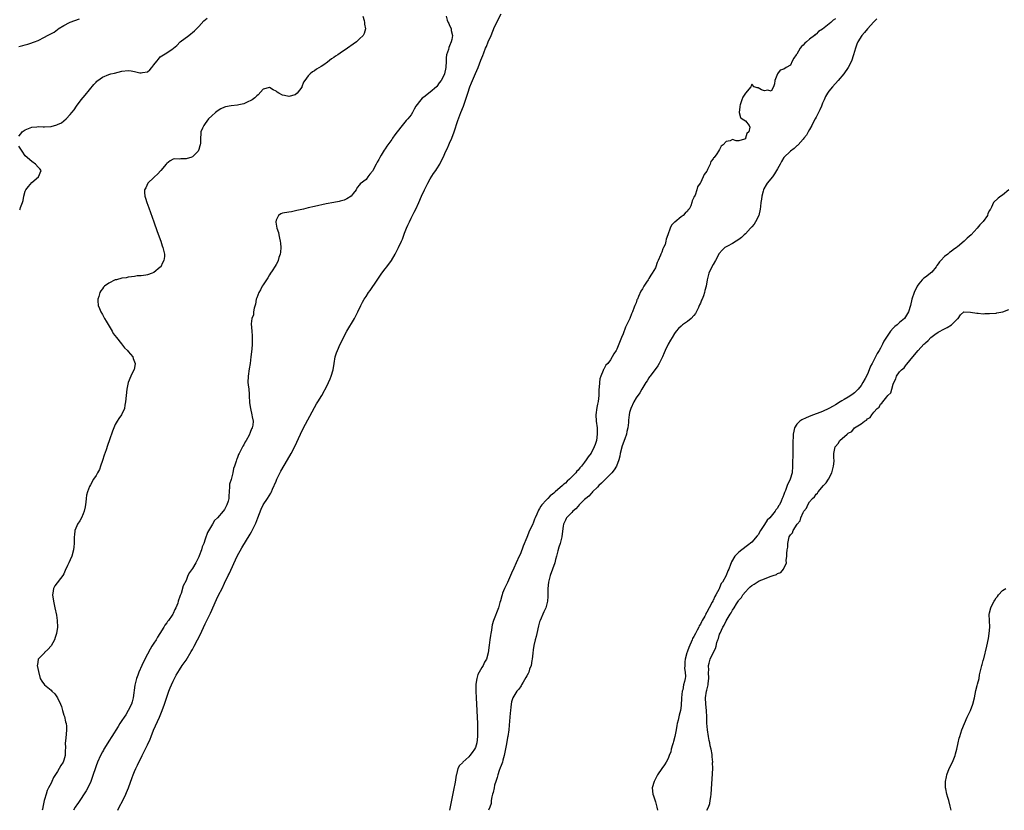
# Model space of a CAD drawing. Units: inches. Extents: x 2508000 to 2511000, y 1503000 to 1506000.
# Drawn here: x 2509095 to 2509402, y 1503000 to 1503246 of the extents above; entities that cross this region are included whole.
import ezdxf

# ---------------------------------------------------------------- set-up
doc = ezdxf.new("R2010")
doc.units = ezdxf.units.IN
doc.header["$MEASUREMENT"] = 0
doc.layers.add('LD25081503_10ft', color=122, linetype='Continuous')

msp = doc.modelspace()

# ---------------------------------------------------------------- linework, layer by layer
at = {"layer": 'LD25081503_10ft'}
for points, elevation in [([(2509095, 1503209.69), (2509095.6, 1503210.4), (2509096.03, 1503211), (2509097, 1503211.64), (2509099, 1503212.47), (2509100.57, 1503212.57), (2509101, 1503212.63), (2509102.55, 1503212.55), (2509103, 1503212.56), (2509105, 1503212.71), (2509106.81, 1503213.19), (2509107, 1503213.3), (2509108.21, 1503213.79), (2509109, 1503214.47), (2509109.67, 1503215), (2509111, 1503216.39), (2509111.49, 1503217), (2509112.18, 1503217.82), (2509112.91, 1503219), (2509114.41, 1503221), (2509115.63, 1503222.37), (2509117, 1503224.04), (2509118.32, 1503225.68), (2509119, 1503226.48), (2509119.26, 1503226.74), (2509119.58, 1503227), (2509121, 1503228), (2509123, 1503228.84), (2509123.56, 1503229), (2509124.7, 1503229.3), (2509127, 1503229.85), (2509129, 1503230.09), (2509129.98, 1503229.98), (2509131, 1503229.8), (2509132.63, 1503229.37), (2509133, 1503229.31), (2509133.46, 1503229.46), (2509135, 1503229.67), (2509135.76, 1503230.24), (2509136.41, 1503231), (2509137, 1503231.83), (2509137.89, 1503233), (2509138.39, 1503233.61), (2509139, 1503234.29), (2509140.02, 1503235), (2509141, 1503235.58), (2509142.72, 1503236.72), (2509143, 1503236.88), (2509143.11, 1503237), (2509144.12, 1503237.88), (2509145.16, 1503239), (2509147.82, 1503241), (2509148.52, 1503241.48), (2509149, 1503241.85), (2509149.63, 1503242.37), (2509150.26, 1503243), (2509151, 1503243.79), (2509152.52, 1503245.48), (2509153.62, 1503246.38)], 7170), ([(2509095, 1503237.52), (2509096.19, 1503237.81), (2509097, 1503238.05), (2509097.74, 1503238.26), (2509099, 1503238.65), (2509099.26, 1503238.74), (2509099.83, 1503239), (2509101, 1503239.45), (2509103, 1503240.46), (2509103.89, 1503241), (2509105.96, 1503242.05), (2509107, 1503242.82), (2509107.12, 1503242.88), (2509107.26, 1503243), (2509109, 1503244.05), (2509110.71, 1503245), (2509111, 1503245.12), (2509113.86, 1503246.14)], 7180), ([(2509202.01, 1503247), (2509202.42, 1503245.58), (2509202.5, 1503245), (2509202.47, 1503244.47), (2509202.79, 1503243), (2509202.4, 1503241.6), (2509202.06, 1503241), (2509201, 1503239.94), (2509199.98, 1503239), (2509199, 1503238.27), (2509197.24, 1503237), (2509195, 1503235.52), (2509194.24, 1503235), (2509193.49, 1503234.51), (2509193, 1503234.15), (2509192.28, 1503233.72), (2509191, 1503232.69), (2509189.87, 1503231.87), (2509189, 1503231.28), (2509187.55, 1503230.45), (2509187, 1503230), (2509186.36, 1503229.64), (2509185.63, 1503229), (2509185, 1503228.42), (2509183.98, 1503227), (2509183.55, 1503226.45), (2509183.04, 1503225), (2509183, 1503224.93), (2509181.59, 1503223), (2509181, 1503222.5), (2509179, 1503221.98), (2509177.67, 1503222.33), (2509177, 1503222.46), (2509175.91, 1503223), (2509175.38, 1503223.38), (2509175, 1503223.67), (2509174.08, 1503224.08), (2509173, 1503224.76), (2509171, 1503224.25), (2509169.49, 1503222.51), (2509169, 1503222.24), (2509168.45, 1503221.54), (2509167.62, 1503221), (2509167, 1503220.63), (2509166.41, 1503220.41), (2509165, 1503219.71), (2509163.41, 1503219.41), (2509163, 1503219.32), (2509161, 1503219.14), (2509159.26, 1503218.74), (2509159, 1503218.67), (2509157.87, 1503218.13), (2509157, 1503217.63), (2509156.63, 1503217.37), (2509156.16, 1503217), (2509155, 1503215.98), (2509154.04, 1503215), (2509153, 1503213.55), (2509152.57, 1503213), (2509152.16, 1503212.16), (2509151.65, 1503211), (2509151.61, 1503210.39), (2509151.45, 1503209), (2509151.48, 1503207.48), (2509151.44, 1503207), (2509151.31, 1503206.69), (2509151, 1503205.53), (2509150.78, 1503205), (2509149, 1503203.21), (2509148.5, 1503203), (2509147.32, 1503202.68), (2509147, 1503202.57), (2509145.39, 1503202.61), (2509145, 1503202.55), (2509143.43, 1503202.57), (2509143, 1503202.49), (2509142.04, 1503201.96), (2509141, 1503201.2), (2509140.86, 1503201), (2509139.17, 1503199), (2509138.12, 1503197.88), (2509137.18, 1503197), (2509137, 1503196.8), (2509135.11, 1503195), (2509134.45, 1503193.55), (2509134.13, 1503193), (2509134.11, 1503192.11), (2509134.21, 1503191), (2509134.38, 1503190.38), (2509134.83, 1503189), (2509135.39, 1503187.39), (2509136.99, 1503183), (2509138.02, 1503180.02), (2509139.13, 1503177), (2509139.59, 1503175.59), (2509139.81, 1503175), (2509140.31, 1503173), (2509140.28, 1503172.28), (2509140.14, 1503171), (2509139.7, 1503170.3), (2509139.13, 1503169), (2509139, 1503168.87), (2509137, 1503167.3), (2509136.44, 1503167), (2509135, 1503166.58), (2509134.46, 1503166.46), (2509133, 1503166.22), (2509131.82, 1503166.18), (2509131, 1503166.02), (2509130.04, 1503165.96), (2509129, 1503165.81), (2509128.35, 1503165.65), (2509127, 1503165.47), (2509125.32, 1503165), (2509125, 1503164.93), (2509123, 1503163.98), (2509121.67, 1503163), (2509121.34, 1503162.66), (2509121, 1503162.17), (2509120.46, 1503161.54), (2509120.21, 1503161), (2509119.84, 1503159.84), (2509119.53, 1503159), (2509119.52, 1503158.48), (2509119.63, 1503157), (2509120.1, 1503156.1), (2509120.48, 1503155), (2509121, 1503154.15), (2509121.64, 1503153), (2509122.15, 1503152.15), (2509123.98, 1503149), (2509124.33, 1503148.33), (2509125.35, 1503147), (2509126.97, 1503145.03), (2509127.88, 1503143.88), (2509128.79, 1503143), (2509129, 1503142.72), (2509130.45, 1503141), (2509130.56, 1503140.56), (2509131, 1503139.49), (2509131.18, 1503139), (2509131.16, 1503138.84), (2509130.86, 1503137.14), (2509130.81, 1503137), (2509129.82, 1503135), (2509129.02, 1503133), (2509128.56, 1503131), (2509128.35, 1503129), (2509128.22, 1503127), (2509128.01, 1503125.99), (2509127.83, 1503125), (2509126.89, 1503123), (2509126.1, 1503121.9), (2509125.56, 1503121), (2509125, 1503120), (2509124.52, 1503119), (2509124.09, 1503117.91), (2509123.22, 1503115.22), (2509122.54, 1503113.46), (2509122.11, 1503112.11), (2509121.5, 1503110.5), (2509121, 1503108.75), (2509120.43, 1503107), (2509120.05, 1503105.95), (2509119.5, 1503105), (2509119, 1503104.08), (2509118.23, 1503103), (2509117.23, 1503101.23), (2509117, 1503100.75), (2509116.3, 1503099), (2509116.02, 1503097.98), (2509115.9, 1503097), (2509115.82, 1503095.82), (2509115.63, 1503094.37), (2509115.35, 1503093), (2509115, 1503092.21), (2509114.43, 1503091), (2509113.94, 1503090.06), (2509113.21, 1503089), (2509113, 1503088.49), (2509112.44, 1503087), (2509112.3, 1503085.7), (2509112.2, 1503085), (2509112.17, 1503084.17), (2509112.15, 1503083), (2509112.05, 1503081.95), (2509111.97, 1503081), (2509111.44, 1503079), (2509111, 1503077.93), (2509110.5, 1503077), (2509110.12, 1503076.12), (2509109.39, 1503074.61), (2509109, 1503073.59), (2509108.71, 1503073), (2509106.23, 1503069.77), (2509105.8, 1503069), (2509105.55, 1503067.55), (2509105.44, 1503067), (2509105.75, 1503065), (2509106.23, 1503063), (2509106.71, 1503060.71), (2509106.92, 1503059), (2509106.97, 1503057), (2509106.71, 1503055), (2509106.27, 1503053.73), (2509106.04, 1503053), (2509105, 1503051.15), (2509104.02, 1503049.98), (2509103, 1503049.03), (2509102.95, 1503049), (2509101.01, 1503047), (2509100.75, 1503045.25), (2509100.73, 1503045), (2509101.14, 1503043.14), (2509101.65, 1503041), (2509102.16, 1503040.16), (2509102.99, 1503039), (2509105, 1503037.33), (2509105.22, 1503037), (2509106.2, 1503036.2), (2509107, 1503034.98), (2509107.99, 1503033), (2509108.29, 1503032.29), (2509108.61, 1503031), (2509109, 1503029.58), (2509109.15, 1503029.15), (2509109.55, 1503027.55), (2509109.7, 1503027), (2509109.8, 1503026.2), (2509109.85, 1503025), (2509109.69, 1503023.69), (2509109.5, 1503021.5), (2509109.43, 1503021), (2509109.47, 1503019.47), (2509109.39, 1503018.61), (2509109.36, 1503017), (2509109, 1503015.63), (2509108.79, 1503015), (2509108.03, 1503013.97), (2509107.55, 1503013), (2509107, 1503012.11), (2509105.76, 1503010.24), (2509105.24, 1503009), (2509105, 1503008.49), (2509104.24, 1503007), (2509103.81, 1503006.19), (2509103.44, 1503005), (2509103, 1503003.38), (2509102.88, 1503003), (2509102.52, 1503001.48), (2509102.31, 1503000.31), (2509102.26, 1503000)], 7160), ([(2509227.92, 1503247), (2509228.27, 1503245.73), (2509228.55, 1503245), (2509228.72, 1503244.72), (2509229, 1503244.07), (2509229.37, 1503243.37), (2509229.45, 1503243), (2509229.49, 1503242.51), (2509229.87, 1503241), (2509229.72, 1503239.72), (2509229.51, 1503239), (2509229, 1503237.79), (2509228.74, 1503237.26), (2509228.6, 1503236.6), (2509228.06, 1503235), (2509227.94, 1503234.06), (2509227.88, 1503233), (2509227.83, 1503231), (2509227.41, 1503229), (2509227, 1503228.09), (2509226.33, 1503227), (2509225.73, 1503226.27), (2509225, 1503225.09), (2509224.91, 1503225), (2509223, 1503223.32), (2509221, 1503221.82), (2509220.51, 1503221.49), (2509220.02, 1503221), (2509218.49, 1503219), (2509217.99, 1503218.01), (2509217.47, 1503217), (2509217, 1503216.25), (2509216.02, 1503215), (2509215.51, 1503214.49), (2509214.24, 1503213), (2509212.71, 1503211), (2509211.93, 1503210.07), (2509211.25, 1503209), (2509211, 1503208.64), (2509209.45, 1503206.55), (2509209, 1503205.76), (2509208.66, 1503205.34), (2509207.75, 1503203.75), (2509207.3, 1503203), (2509207, 1503202.35), (2509206.46, 1503201.54), (2509206.12, 1503201), (2509205.11, 1503199), (2509205, 1503198.73), (2509204.19, 1503197.81), (2509203.57, 1503197), (2509203, 1503196.16), (2509201.2, 1503194.79), (2509201, 1503194.53), (2509200.26, 1503193.74), (2509199.88, 1503193), (2509199, 1503191.82), (2509198.33, 1503191), (2509197, 1503190.13), (2509196.23, 1503189.77), (2509195, 1503189.47), (2509194.64, 1503189.36), (2509193, 1503189.06), (2509190.59, 1503188.59), (2509187, 1503187.82), (2509185, 1503187.38), (2509183.57, 1503187), (2509181.51, 1503186.49), (2509179.84, 1503186.16), (2509179, 1503186.06), (2509177, 1503185.69), (2509176.48, 1503185.52), (2509175.74, 1503185), (2509175, 1503183.58), (2509174.9, 1503183), (2509174.93, 1503182.93), (2509175, 1503182.33), (2509175.25, 1503181), (2509175.73, 1503179.73), (2509175.84, 1503179), (2509176.06, 1503177.94), (2509176.29, 1503177), (2509176.34, 1503176.34), (2509176.49, 1503175), (2509176.41, 1503173.59), (2509176.31, 1503173), (2509175.89, 1503171.89), (2509175.64, 1503171), (2509175.48, 1503170.52), (2509175, 1503169.75), (2509174.75, 1503169.25), (2509173.78, 1503167.78), (2509173.31, 1503167), (2509173, 1503166.55), (2509172.44, 1503165.56), (2509172.03, 1503165), (2509171, 1503163.46), (2509170.72, 1503163), (2509170.16, 1503161.84), (2509169.64, 1503161), (2509169, 1503159.39), (2509168.87, 1503159), (2509168.57, 1503157.43), (2509168.2, 1503156.2), (2509168.02, 1503155), (2509167.94, 1503154.06), (2509167.52, 1503153), (2509167.25, 1503151.25), (2509167.43, 1503149), (2509167.59, 1503147.59), (2509167.6, 1503147), (2509167.56, 1503146.44), (2509167.56, 1503145), (2509167.42, 1503143.42), (2509167.15, 1503141), (2509166.9, 1503139), (2509166.66, 1503137.34), (2509166.3, 1503135), (2509166.25, 1503133), (2509166.37, 1503132.37), (2509166.5, 1503131), (2509166.61, 1503129.39), (2509166.68, 1503129), (2509166.77, 1503126.77), (2509167.02, 1503125), (2509167.51, 1503123), (2509167.61, 1503122.39), (2509167.87, 1503121), (2509167.77, 1503119.77), (2509167.62, 1503119), (2509167.37, 1503118.63), (2509167, 1503117.5), (2509166.64, 1503116.64), (2509165.72, 1503115), (2509165.41, 1503114.59), (2509165, 1503113.7), (2509164.72, 1503113.28), (2509164.6, 1503113), (2509164.16, 1503112.16), (2509163.5, 1503111), (2509163.33, 1503110.67), (2509163, 1503109.73), (2509162.76, 1503109.24), (2509162.67, 1503109), (2509162.55, 1503108.55), (2509162.07, 1503107), (2509161.75, 1503106.25), (2509161.55, 1503105), (2509161, 1503102.9), (2509160.55, 1503101.45), (2509160.54, 1503101), (2509160.55, 1503100.55), (2509160.32, 1503097.68), (2509160.32, 1503097), (2509160.11, 1503096.11), (2509159.74, 1503095), (2509159.44, 1503094.56), (2509159, 1503093.59), (2509158.52, 1503093), (2509156.81, 1503091), (2509155.85, 1503090.15), (2509155.28, 1503089), (2509153.64, 1503086.36), (2509153, 1503084.36), (2509152.49, 1503083), (2509152.01, 1503081.99), (2509151.79, 1503081), (2509151.12, 1503079.12), (2509151, 1503078.83), (2509150.02, 1503077), (2509149, 1503075.15), (2509148.03, 1503073.97), (2509147.61, 1503073), (2509147, 1503071.42), (2509146.16, 1503069.84), (2509145.45, 1503067.45), (2509145.26, 1503067), (2509145.17, 1503066.83), (2509145, 1503066.16), (2509144.61, 1503065.39), (2509144.56, 1503065), (2509144.4, 1503064.4), (2509143.8, 1503063), (2509143.5, 1503062.5), (2509143, 1503061.24), (2509142.87, 1503061), (2509142.64, 1503060.64), (2509141.5, 1503059), (2509141.27, 1503058.73), (2509141, 1503058.34), (2509140.4, 1503057.6), (2509140.1, 1503057), (2509138.87, 1503055), (2509138.14, 1503053.87), (2509137.67, 1503053), (2509137, 1503051.97), (2509136.4, 1503051), (2509135.85, 1503050.15), (2509135, 1503048.56), (2509134.2, 1503047), (2509133.26, 1503045), (2509132.36, 1503043), (2509131.96, 1503042.04), (2509131.6, 1503041), (2509131.08, 1503038.92), (2509130.53, 1503035), (2509130.25, 1503033.75), (2509130.01, 1503033), (2509129.05, 1503031), (2509128.26, 1503029.74), (2509127.71, 1503029), (2509127, 1503027.93), (2509126.41, 1503027), (2509125.9, 1503026.1), (2509123.91, 1503023), (2509123, 1503021.5), (2509122.15, 1503020.15), (2509121.46, 1503019), (2509121.3, 1503018.7), (2509121, 1503018.2), (2509120.35, 1503017), (2509119.47, 1503015), (2509119, 1503013.82), (2509117.83, 1503010.17), (2509117.37, 1503009), (2509116.45, 1503007), (2509115.94, 1503006.06), (2509113.53, 1503002.47), (2509113, 1503001.72), (2509112.72, 1503001.28), (2509112.56, 1503001), (2509112.03, 1503000)], 7150), ([(2509125.79, 1503000), (2509126.25, 1503001), (2509127.31, 1503003), (2509128.29, 1503005), (2509128.51, 1503005.49), (2509129.06, 1503006.94), (2509130.22, 1503010.22), (2509130.52, 1503011), (2509131, 1503012.11), (2509131.42, 1503013), (2509131.95, 1503014.04), (2509133.36, 1503017), (2509135, 1503020.38), (2509135.83, 1503022.17), (2509136.14, 1503023), (2509136.91, 1503024.91), (2509138.71, 1503029), (2509139.57, 1503031), (2509140.3, 1503033), (2509141, 1503035.19), (2509141.63, 1503037), (2509142.1, 1503038.1), (2509142.45, 1503039), (2509143, 1503040.15), (2509143.98, 1503042.02), (2509145, 1503043.64), (2509145.83, 1503045), (2509147, 1503046.74), (2509148.63, 1503049.37), (2509149, 1503049.99), (2509149.57, 1503051), (2509150.61, 1503053), (2509151.39, 1503054.61), (2509153, 1503058.01), (2509154.64, 1503061.36), (2509156.44, 1503065.56), (2509157.11, 1503066.89), (2509158.21, 1503069), (2509159, 1503070.59), (2509160.14, 1503073), (2509160.43, 1503073.57), (2509162.92, 1503079), (2509164.35, 1503081.65), (2509167, 1503085.92), (2509167.38, 1503086.62), (2509167.61, 1503087), (2509168.69, 1503089.31), (2509169, 1503090.11), (2509169.32, 1503091), (2509170.34, 1503093.66), (2509171, 1503095), (2509172.33, 1503097), (2509173.37, 1503098.63), (2509173.54, 1503099), (2509173.86, 1503099.86), (2509175, 1503102.36), (2509175.26, 1503103), (2509176.5, 1503105.5), (2509178.61, 1503109), (2509179.74, 1503111), (2509180.82, 1503113.18), (2509182.56, 1503117), (2509183.56, 1503119), (2509185.47, 1503122.53), (2509187, 1503125.28), (2509187.63, 1503126.37), (2509188.05, 1503127), (2509189.25, 1503129), (2509191, 1503132.37), (2509191.29, 1503133), (2509191.79, 1503134.21), (2509192.14, 1503135), (2509192.73, 1503137), (2509193.04, 1503138.96), (2509193.42, 1503141), (2509193.76, 1503142.24), (2509194.07, 1503143), (2509194.98, 1503145), (2509195.67, 1503146.33), (2509195.99, 1503147), (2509197.07, 1503149), (2509199.4, 1503153), (2509200.43, 1503155), (2509201.36, 1503157), (2509201.92, 1503158.08), (2509202.44, 1503159), (2509203, 1503159.79), (2509203.8, 1503161), (2509204.33, 1503161.67), (2509205.14, 1503162.86), (2509205.63, 1503163.63), (2509207.53, 1503166.47), (2509207.91, 1503167), (2509209, 1503168.37), (2509209.48, 1503169), (2509210.95, 1503171), (2509212.08, 1503173), (2509213.14, 1503175), (2509214.05, 1503177), (2509214.33, 1503177.67), (2509215, 1503179.52), (2509215.57, 1503181), (2509216.02, 1503181.98), (2509216.47, 1503183), (2509217, 1503184.13), (2509217.46, 1503185), (2509217.97, 1503186.03), (2509218.51, 1503187), (2509219.47, 1503189), (2509220.27, 1503191), (2509221.16, 1503193), (2509221.79, 1503194.21), (2509222.24, 1503195), (2509223, 1503196.4), (2509223.96, 1503198.04), (2509224.66, 1503199), (2509225, 1503199.5), (2509225.95, 1503201), (2509226.3, 1503201.7), (2509227, 1503203), (2509227.83, 1503205), (2509228.23, 1503205.77), (2509228.78, 1503207), (2509229, 1503207.46), (2509229.69, 1503209), (2509230.45, 1503211), (2509231.52, 1503214.48), (2509232.19, 1503216.19), (2509232.49, 1503217), (2509233.29, 1503219), (2509234.26, 1503221.74), (2509234.63, 1503223), (2509235.29, 1503225), (2509235.79, 1503226.21), (2509236.1, 1503227), (2509237, 1503229.1), (2509237.84, 1503231), (2509238.75, 1503233.25), (2509239.3, 1503234.7), (2509239.62, 1503235.62), (2509240.18, 1503237), (2509240.45, 1503237.55), (2509241.03, 1503239.03), (2509241.89, 1503241), (2509243, 1503243.64), (2509245, 1503247.66)], 7140), ([(2509349, 1503246.15), (2509348.29, 1503245.71), (2509347.56, 1503245), (2509345, 1503242.95), (2509343.8, 1503242.2), (2509343, 1503241.4), (2509342.72, 1503241.28), (2509342.46, 1503241), (2509341, 1503239.79), (2509339.98, 1503239), (2509339.46, 1503238.54), (2509339, 1503237.91), (2509338.43, 1503237.57), (2509338.02, 1503237), (2509337, 1503235.18), (2509336.82, 1503235), (2509336.08, 1503233.92), (2509335.6, 1503233), (2509335, 1503231.76), (2509333.66, 1503231), (2509333, 1503230.5), (2509331.83, 1503230.17), (2509330.95, 1503229), (2509330.17, 1503227), (2509330.09, 1503225.91), (2509329.73, 1503225), (2509329, 1503223.69), (2509327.96, 1503223.96), (2509327, 1503223.74), (2509326.06, 1503224.06), (2509325, 1503224.68), (2509324.65, 1503224.65), (2509323.75, 1503225), (2509323, 1503225.87), (2509322.8, 1503225.2), (2509322.7, 1503225), (2509321, 1503223.05), (2509320.22, 1503221.78), (2509319.89, 1503221), (2509319.41, 1503219.41), (2509319.26, 1503219), (2509319.26, 1503218.74), (2509319.09, 1503217), (2509319.51, 1503215.51), (2509320.02, 1503215), (2509321, 1503214.38), (2509322.22, 1503213), (2509322.42, 1503212.42), (2509322.04, 1503211), (2509321.47, 1503210.53), (2509321.08, 1503209), (2509321, 1503208.87), (2509320.75, 1503208.75), (2509319, 1503208.24), (2509318.16, 1503208.16), (2509317, 1503208.62), (2509316.24, 1503208.24), (2509315, 1503207.95), (2509314.15, 1503207), (2509313.48, 1503206.52), (2509313, 1503205.51), (2509312.64, 1503205), (2509312.14, 1503204.14), (2509311.29, 1503203), (2509311.12, 1503202.89), (2509311, 1503202.57), (2509310.26, 1503201.74), (2509310.09, 1503201), (2509309.26, 1503199.26), (2509309.08, 1503199), (2509309, 1503198.82), (2509308.22, 1503197.78), (2509307.9, 1503197), (2509307, 1503195.17), (2509306.9, 1503195), (2509306.13, 1503193.87), (2509305.89, 1503193), (2509305.35, 1503191.35), (2509305.16, 1503191), (2509305.09, 1503190.91), (2509305, 1503190.58), (2509304.42, 1503189.58), (2509304.34, 1503189), (2509303.99, 1503187.99), (2509303.47, 1503187), (2509303.24, 1503186.76), (2509303, 1503186.38), (2509302.24, 1503185.76), (2509301.69, 1503185), (2509301, 1503184.55), (2509299.05, 1503182.95), (2509299, 1503182.88), (2509298.07, 1503181.93), (2509297.61, 1503181), (2509296.88, 1503179), (2509296.39, 1503177.61), (2509296.3, 1503177), (2509296.01, 1503176.01), (2509295.58, 1503175), (2509295.35, 1503174.65), (2509295, 1503173.62), (2509294.73, 1503173), (2509294.63, 1503172.63), (2509293.9, 1503171), (2509293.6, 1503170.4), (2509293.14, 1503169), (2509293, 1503168.72), (2509291.99, 1503167), (2509291.6, 1503166.4), (2509291, 1503165.37), (2509290.82, 1503165.18), (2509290.72, 1503165), (2509290.28, 1503164.28), (2509289.44, 1503163), (2509289, 1503162.19), (2509288.53, 1503161.47), (2509287.78, 1503159.78), (2509287.41, 1503159), (2509287.29, 1503158.71), (2509287, 1503157.86), (2509286.64, 1503157), (2509286.46, 1503156.46), (2509285.89, 1503155), (2509285.58, 1503154.42), (2509285.06, 1503153), (2509283.74, 1503150.26), (2509283, 1503148.16), (2509282.51, 1503147), (2509282.04, 1503145.96), (2509281.68, 1503145), (2509281, 1503143.39), (2509280.79, 1503143), (2509280.06, 1503141.94), (2509279.61, 1503141), (2509279, 1503140.08), (2509278.17, 1503139), (2509277.61, 1503138.39), (2509277, 1503137.24), (2509276.9, 1503137.1), (2509276.81, 1503136.81), (2509276.03, 1503135), (2509275.77, 1503134.23), (2509275.6, 1503133), (2509275.52, 1503131.52), (2509275.44, 1503131), (2509275.41, 1503130.59), (2509275.37, 1503129), (2509275.16, 1503127.16), (2509275, 1503126.35), (2509274.75, 1503125.26), (2509274.45, 1503123), (2509274.61, 1503121), (2509274.89, 1503119), (2509274.93, 1503116.93), (2509274.67, 1503115), (2509274.24, 1503113.76), (2509274, 1503113), (2509273, 1503111.11), (2509272.08, 1503109.92), (2509271.51, 1503109), (2509271, 1503108.3), (2509269.99, 1503107), (2509269.51, 1503106.49), (2509269, 1503105.83), (2509268.57, 1503105.43), (2509268.27, 1503105), (2509266.3, 1503103), (2509265.59, 1503102.41), (2509265, 1503101.79), (2509264.53, 1503101.47), (2509264.15, 1503101), (2509261.86, 1503099), (2509261.37, 1503098.63), (2509261, 1503098.29), (2509260.23, 1503097.77), (2509259.6, 1503097), (2509259, 1503096.43), (2509257.72, 1503095), (2509257.39, 1503094.61), (2509257, 1503093.86), (2509256.61, 1503093.39), (2509256.11, 1503092.11), (2509255.6, 1503091), (2509255.44, 1503090.56), (2509255, 1503089.25), (2509254.9, 1503089.09), (2509254.78, 1503088.78), (2509253.89, 1503087), (2509253, 1503084.81), (2509251.85, 1503082.15), (2509251, 1503079.78), (2509250.62, 1503079), (2509249.72, 1503077), (2509249, 1503075.27), (2509248.2, 1503073.8), (2509247.91, 1503073), (2509247, 1503070.8), (2509246.09, 1503069), (2509245.5, 1503067.5), (2509245.32, 1503067), (2509245.27, 1503066.73), (2509244.83, 1503065.17), (2509244.67, 1503064.67), (2509244.2, 1503063), (2509242.69, 1503059), (2509242.28, 1503057.72), (2509242.12, 1503057), (2509241.98, 1503055.98), (2509241.79, 1503055), (2509241.68, 1503054.32), (2509241.54, 1503053), (2509241.33, 1503051.33), (2509240.99, 1503049), (2509240.45, 1503047), (2509239.9, 1503046.1), (2509239.42, 1503045), (2509239, 1503044.38), (2509237.79, 1503042.21), (2509237.44, 1503041), (2509237.19, 1503039.19), (2509237.14, 1503039), (2509237.13, 1503037), (2509237.22, 1503035), (2509237.64, 1503027), (2509237.71, 1503025), (2509237.68, 1503023), (2509237.44, 1503021), (2509237, 1503019.55), (2509236.75, 1503019), (2509236.02, 1503017.98), (2509235.27, 1503017), (2509235, 1503016.68), (2509233.15, 1503015), (2509233, 1503014.81), (2509232.08, 1503013.92), (2509231.59, 1503013), (2509231.14, 1503011.14), (2509231.06, 1503010.94), (2509230.76, 1503008.76), (2509230.25, 1503006.25), (2509228.92, 1503000)], 7130), ([(2509361.86, 1503246.14), (2509361, 1503245.24), (2509358.99, 1503243), (2509358.1, 1503241.9), (2509357.22, 1503241), (2509355.97, 1503239), (2509355.72, 1503238.28), (2509355.22, 1503237), (2509354.65, 1503235), (2509354.01, 1503233), (2509353.02, 1503231), (2509351.59, 1503229), (2509349.89, 1503227), (2509348.14, 1503225), (2509347, 1503223.62), (2509346.57, 1503223), (2509345.96, 1503222.04), (2509345.52, 1503221), (2509345, 1503219.91), (2509344.68, 1503219), (2509344.18, 1503217.82), (2509343.77, 1503217), (2509343, 1503215.61), (2509342.69, 1503215), (2509342.34, 1503214.34), (2509341.69, 1503213), (2509341, 1503211.71), (2509340.57, 1503211), (2509340.03, 1503209.97), (2509339.24, 1503209), (2509339, 1503208.69), (2509337.41, 1503207), (2509337.22, 1503206.78), (2509337, 1503206.6), (2509336.17, 1503205.83), (2509335.06, 1503205), (2509333.02, 1503203), (2509332.21, 1503201.79), (2509331.8, 1503201), (2509331, 1503199.54), (2509330.74, 1503199), (2509330.07, 1503197.93), (2509329.41, 1503197), (2509327.81, 1503195), (2509327.48, 1503194.52), (2509326.73, 1503193.27), (2509326.62, 1503193), (2509326.53, 1503192.53), (2509326.1, 1503191), (2509326.02, 1503190.02), (2509325.86, 1503189), (2509325.75, 1503187.75), (2509325.62, 1503187), (2509325.15, 1503185), (2509324.19, 1503183), (2509323.75, 1503182.25), (2509323, 1503181.45), (2509322.62, 1503181), (2509321, 1503179.3), (2509320.68, 1503179), (2509319.84, 1503178.16), (2509319, 1503177.54), (2509318.11, 1503177), (2509317, 1503176.26), (2509315.42, 1503175.42), (2509315, 1503175.21), (2509314.62, 1503175), (2509313.76, 1503174.24), (2509312.88, 1503173.12), (2509311.68, 1503171), (2509311, 1503169.71), (2509310.59, 1503169), (2509309.66, 1503167), (2509309.12, 1503165), (2509308.8, 1503163), (2509308.37, 1503161.63), (2509308.3, 1503161), (2509307.97, 1503159.97), (2509307.55, 1503159), (2509307.35, 1503158.65), (2509307, 1503157.71), (2509306.75, 1503157.25), (2509306.67, 1503157), (2509306.38, 1503156.38), (2509305.45, 1503154.55), (2509305, 1503153.85), (2509304.16, 1503153), (2509303, 1503152.03), (2509301.47, 1503151), (2509301, 1503150.61), (2509300.19, 1503149.81), (2509299.51, 1503149), (2509299, 1503148.3), (2509298.2, 1503147), (2509297.76, 1503146.24), (2509296.98, 1503145.02), (2509296.07, 1503143), (2509295.77, 1503142.23), (2509295.25, 1503141), (2509294.24, 1503139), (2509293.77, 1503138.23), (2509291.35, 1503135), (2509291.22, 1503134.78), (2509291, 1503134.49), (2509290.42, 1503133.58), (2509289.99, 1503133), (2509288.8, 1503131), (2509288.17, 1503129.83), (2509287, 1503128.24), (2509286.29, 1503127), (2509285.34, 1503125), (2509285, 1503123.72), (2509284.86, 1503123), (2509284.7, 1503121.3), (2509284.6, 1503120.6), (2509284.43, 1503119), (2509284.17, 1503117.83), (2509284.01, 1503117), (2509283.5, 1503115.5), (2509282.65, 1503113.35), (2509282.05, 1503111), (2509281.91, 1503110.09), (2509281.63, 1503109), (2509280.88, 1503107), (2509280.16, 1503105.84), (2509279.45, 1503105), (2509279, 1503104.52), (2509277, 1503102.48), (2509276.28, 1503101.72), (2509275.47, 1503101), (2509275, 1503100.53), (2509273.42, 1503099), (2509273.24, 1503098.76), (2509273, 1503098.57), (2509272.26, 1503097.74), (2509271.37, 1503097), (2509271, 1503096.62), (2509269.35, 1503095), (2509269, 1503094.62), (2509268.26, 1503093.74), (2509267.33, 1503093), (2509267, 1503092.63), (2509265.41, 1503091), (2509265.27, 1503090.73), (2509265, 1503090.27), (2509264.41, 1503089), (2509264.33, 1503088.33), (2509263.98, 1503086.02), (2509263.86, 1503085), (2509263.37, 1503083), (2509263, 1503081.82), (2509262.7, 1503080.7), (2509262.27, 1503079), (2509261.98, 1503077.98), (2509261.74, 1503077), (2509261.02, 1503074.98), (2509260.29, 1503073), (2509259.76, 1503071), (2509259.54, 1503069), (2509259.52, 1503066.48), (2509259.42, 1503065), (2509259, 1503063.39), (2509258.88, 1503063), (2509258.27, 1503061.73), (2509257.14, 1503059), (2509257, 1503058.6), (2509256.65, 1503057.35), (2509256.09, 1503055), (2509255.9, 1503054.1), (2509255.62, 1503053), (2509255.21, 1503051.21), (2509255, 1503049.9), (2509254.86, 1503048.86), (2509254.68, 1503047), (2509254.59, 1503046.59), (2509254.33, 1503045), (2509253.9, 1503043.9), (2509253.61, 1503043), (2509253.44, 1503042.56), (2509253, 1503041.83), (2509252.74, 1503041.26), (2509251.84, 1503039.84), (2509251.36, 1503039), (2509251.25, 1503038.75), (2509251, 1503038.43), (2509250.42, 1503037.58), (2509249.94, 1503037), (2509249, 1503035.53), (2509248.7, 1503035), (2509248.26, 1503033.74), (2509248.1, 1503033), (2509248.04, 1503032.04), (2509247.91, 1503031), (2509247.83, 1503030.17), (2509247.78, 1503029), (2509247.67, 1503027.67), (2509247.53, 1503026.47), (2509247.38, 1503025), (2509247.08, 1503023), (2509247, 1503022.61), (2509246.68, 1503020.68), (2509246.01, 1503017), (2509245.57, 1503015.57), (2509245.44, 1503015), (2509245, 1503013.92), (2509244.76, 1503013.24), (2509244.42, 1503012.42), (2509243.95, 1503011), (2509243.78, 1503010.22), (2509243.37, 1503009), (2509243, 1503007.78), (2509242.81, 1503007), (2509242.5, 1503005.5), (2509242.35, 1503005), (2509242.14, 1503004.14), (2509241.97, 1503003), (2509241.88, 1503002.12), (2509241.52, 1503001), (2509241.14, 1503000)], 7120), ([(2509095.25, 1503186.75), (2509095.36, 1503187), (2509095.51, 1503187.51), (2509096.08, 1503189), (2509096.3, 1503189.7), (2509096.54, 1503191), (2509097, 1503192.56), (2509097.21, 1503193), (2509097.97, 1503194.03), (2509099, 1503195.21), (2509101.12, 1503197), (2509101.92, 1503199), (2509101.5, 1503199.5), (2509101, 1503200.04), (2509100.19, 1503201), (2509099, 1503201.75), (2509097, 1503203.58), (2509095.98, 1503205), (2509095, 1503206.59)], 7170), ([(2509403, 1503192.99), (2509401, 1503191.3), (2509400.51, 1503191), (2509399.61, 1503190.39), (2509398.19, 1503189), (2509397.55, 1503187.55), (2509397.22, 1503187), (2509397.12, 1503186.88), (2509397, 1503186.59), (2509396.43, 1503185.57), (2509396.29, 1503185), (2509395, 1503183.15), (2509394.91, 1503183), (2509393.93, 1503182.07), (2509393.16, 1503181), (2509391.2, 1503179), (2509390.03, 1503177.97), (2509389.08, 1503177), (2509387, 1503175.25), (2509386.73, 1503175), (2509385.68, 1503174.32), (2509385, 1503173.81), (2509384.52, 1503173.48), (2509384.02, 1503173), (2509383, 1503172.25), (2509381.81, 1503171), (2509381.43, 1503170.57), (2509381, 1503169.91), (2509380.59, 1503169.41), (2509380.32, 1503169), (2509379, 1503167.37), (2509377, 1503165.81), (2509376.51, 1503165.49), (2509375.99, 1503165), (2509375, 1503163.78), (2509374.47, 1503163), (2509373.51, 1503161), (2509372.83, 1503159), (2509372.35, 1503157), (2509371.75, 1503155), (2509370.46, 1503153), (2509369, 1503151.74), (2509368.22, 1503151), (2509367.52, 1503150.48), (2509367, 1503149.94), (2509366.16, 1503149), (2509364.05, 1503145.95), (2509363.63, 1503145), (2509363, 1503143.68), (2509362.6, 1503143), (2509361.96, 1503142.04), (2509361.52, 1503141), (2509361, 1503139.98), (2509360.45, 1503139), (2509359.92, 1503138.08), (2509359.54, 1503137), (2509359, 1503135.65), (2509358.29, 1503134.29), (2509357.56, 1503133), (2509357, 1503132.13), (2509356.07, 1503131), (2509355.54, 1503130.46), (2509355, 1503129.86), (2509354.5, 1503129.5), (2509353.86, 1503129), (2509353, 1503128.46), (2509351.72, 1503127.72), (2509351, 1503127.32), (2509350.47, 1503127), (2509349, 1503126.06), (2509348.3, 1503125.7), (2509347, 1503124.93), (2509345, 1503124.04), (2509341.35, 1503122.65), (2509339.92, 1503122.08), (2509338.56, 1503121.44), (2509337.9, 1503121), (2509337, 1503120.09), (2509336.33, 1503119), (2509336.04, 1503117.96), (2509335.92, 1503117), (2509335.88, 1503115.88), (2509335.81, 1503115), (2509335.72, 1503111), (2509335.7, 1503107.7), (2509335.71, 1503107), (2509335.55, 1503105), (2509334.95, 1503103), (2509334.03, 1503101), (2509333.46, 1503099.46), (2509333.18, 1503098.82), (2509333, 1503098.2), (2509332.62, 1503097.38), (2509332.5, 1503097), (2509332.17, 1503096.17), (2509331.6, 1503095), (2509331.35, 1503094.65), (2509331, 1503093.97), (2509330.53, 1503093.47), (2509330.29, 1503093), (2509329, 1503091.52), (2509328.57, 1503091), (2509327.77, 1503090.23), (2509327, 1503088.91), (2509325.74, 1503087), (2509325, 1503085.69), (2509324.69, 1503085.31), (2509323, 1503083.4), (2509321.68, 1503082.32), (2509319.92, 1503081), (2509319, 1503080.26), (2509317.77, 1503079), (2509316.7, 1503077.3), (2509316.59, 1503077), (2509316.42, 1503076.42), (2509315.82, 1503075), (2509315.5, 1503074.5), (2509315.04, 1503073), (2509313.88, 1503071), (2509313.49, 1503070.51), (2509313, 1503069.15), (2509312.93, 1503069.07), (2509312.87, 1503068.87), (2509311.82, 1503067), (2509311.48, 1503066.52), (2509311, 1503065.29), (2509310.87, 1503065.13), (2509310.84, 1503065), (2509310.71, 1503064.71), (2509309.73, 1503063), (2509309, 1503061.57), (2509308.75, 1503061.25), (2509308.68, 1503061), (2509308.38, 1503060.38), (2509307.59, 1503059), (2509307.36, 1503058.64), (2509307, 1503057.89), (2509306.62, 1503057.38), (2509306.49, 1503057), (2509305.99, 1503055.99), (2509305.45, 1503055), (2509305, 1503054.05), (2509304.61, 1503053.39), (2509304.47, 1503053), (2509303.41, 1503050.59), (2509303, 1503049.48), (2509302.85, 1503049.15), (2509302.81, 1503049), (2509302.32, 1503047), (2509302.2, 1503046.2), (2509302.18, 1503045), (2509302.08, 1503044.08), (2509302.28, 1503043), (2509302.34, 1503041.66), (2509302.24, 1503041), (2509302.09, 1503040.09), (2509301.79, 1503039), (2509301.51, 1503037.51), (2509301.34, 1503037), (2509301.1, 1503035), (2509301, 1503032.63), (2509300.81, 1503031), (2509300.43, 1503029.57), (2509300.06, 1503028.06), (2509299.78, 1503027), (2509299.66, 1503026.34), (2509299.45, 1503025), (2509299.08, 1503023), (2509298.6, 1503021.41), (2509298.53, 1503021), (2509298.37, 1503020.37), (2509297.97, 1503019), (2509297.77, 1503018.23), (2509297.35, 1503017), (2509297, 1503016.14), (2509296.36, 1503015), (2509295.84, 1503014.16), (2509295.02, 1503013), (2509293.71, 1503011), (2509292.61, 1503009), (2509292.05, 1503007), (2509292.27, 1503005), (2509292.46, 1503004.46), (2509293, 1503002.63), (2509293.42, 1503001), (2509293.64, 1503000)], 7120), ([(2509309.01, 1503000), (2509309.5, 1503001), (2509309.9, 1503002.1), (2509310.08, 1503003), (2509310.21, 1503004.21), (2509310.34, 1503005), (2509310.85, 1503013), (2509310.83, 1503014.83), (2509310.85, 1503015), (2509310.66, 1503016.66), (2509310.66, 1503017), (2509310.63, 1503017.37), (2509310.34, 1503019), (2509310.07, 1503020.07), (2509309.93, 1503021), (2509309.76, 1503021.76), (2509309.52, 1503023), (2509309.2, 1503025), (2509309.05, 1503027.05), (2509309.02, 1503029), (2509308.91, 1503031), (2509308.72, 1503033), (2509308.65, 1503035), (2509308.91, 1503037), (2509309, 1503037.41), (2509309.42, 1503039), (2509309.43, 1503039.43), (2509309.66, 1503041), (2509309.58, 1503043), (2509309.6, 1503043.6), (2509309.54, 1503045), (2509309.76, 1503045.76), (2509310.08, 1503047), (2509311, 1503048.93), (2509311.69, 1503050.31), (2509311.88, 1503051), (2509312.17, 1503052.17), (2509312.43, 1503053), (2509312.6, 1503053.4), (2509313, 1503054.8), (2509313.12, 1503055.12), (2509314.04, 1503057), (2509314.41, 1503057.59), (2509315, 1503058.93), (2509316.26, 1503061), (2509316.56, 1503061.44), (2509317, 1503062.29), (2509317.48, 1503063), (2509318.26, 1503064.26), (2509318.86, 1503065.14), (2509319, 1503065.37), (2509319.79, 1503066.21), (2509320.26, 1503067), (2509321, 1503067.98), (2509322, 1503069), (2509322.53, 1503069.47), (2509323, 1503069.93), (2509323.72, 1503070.28), (2509324.68, 1503071), (2509325.34, 1503071.34), (2509327, 1503071.96), (2509328.71, 1503072.71), (2509329, 1503072.77), (2509329.67, 1503073), (2509330.69, 1503073.31), (2509331, 1503073.65), (2509332.06, 1503073.94), (2509332.9, 1503075), (2509333, 1503075.2), (2509333.77, 1503077), (2509333.69, 1503077.69), (2509333.94, 1503079), (2509333.88, 1503079.88), (2509334.03, 1503081), (2509334.18, 1503081.82), (2509334.22, 1503083), (2509334.55, 1503084.55), (2509334.68, 1503085), (2509335, 1503085.68), (2509335.66, 1503086.34), (2509335.88, 1503087), (2509337.1, 1503089), (2509338.01, 1503089.99), (2509338.27, 1503091), (2509339, 1503092.64), (2509339.2, 1503093), (2509340.01, 1503093.99), (2509340.43, 1503095), (2509341, 1503095.9), (2509341.93, 1503097), (2509342.49, 1503097.51), (2509343, 1503098.29), (2509343.4, 1503098.6), (2509343.64, 1503099), (2509345.34, 1503101), (2509346.16, 1503101.84), (2509346.83, 1503103), (2509347.91, 1503105), (2509348.45, 1503107), (2509348.58, 1503108.58), (2509348.59, 1503109), (2509348.56, 1503109.44), (2509348.57, 1503111), (2509348.92, 1503113), (2509349, 1503113.13), (2509349.92, 1503114.08), (2509350.41, 1503115), (2509352.63, 1503117), (2509352.86, 1503117.15), (2509353, 1503117.31), (2509354.16, 1503117.84), (2509355, 1503118.97), (2509357, 1503120.21), (2509358.04, 1503121), (2509358.7, 1503121.3), (2509359, 1503121.7), (2509359.86, 1503122.14), (2509360.3, 1503123), (2509361, 1503123.84), (2509362.05, 1503125), (2509362.58, 1503125.42), (2509363, 1503126.31), (2509363.42, 1503126.58), (2509363.72, 1503127), (2509365, 1503128.64), (2509365.36, 1503129), (2509366.21, 1503129.79), (2509366.61, 1503131), (2509367, 1503132.49), (2509367.18, 1503133), (2509367.79, 1503134.21), (2509368.06, 1503135), (2509369, 1503136.39), (2509369.55, 1503137), (2509370.38, 1503137.62), (2509371, 1503138.5), (2509371.26, 1503138.74), (2509373.15, 1503141), (2509374.79, 1503143), (2509376.55, 1503145), (2509376.82, 1503145.18), (2509377, 1503145.42), (2509377.92, 1503146.08), (2509378.67, 1503147), (2509379.98, 1503147.98), (2509381, 1503148.65), (2509383, 1503149.78), (2509383.82, 1503150.18), (2509385.1, 1503151), (2509387, 1503152.84), (2509387.23, 1503153), (2509387.91, 1503154.09), (2509389, 1503154.98), (2509391.05, 1503154.95), (2509393, 1503154.6), (2509393.41, 1503154.59), (2509395, 1503154.44), (2509395.54, 1503154.46), (2509397, 1503154.48), (2509399, 1503154.65), (2509399.27, 1503154.73), (2509401.05, 1503155.05), (2509403, 1503155.7)], 7130), ([(2509385.01, 1503000), (2509385, 1503000.03), (2509384.69, 1503001.31), (2509384.35, 1503003), (2509384.01, 1503004.01), (2509383.71, 1503005), (2509383.36, 1503006.64), (2509383.25, 1503007), (2509383.24, 1503007.24), (2509383.27, 1503009), (2509383.57, 1503010.43), (2509383.68, 1503011), (2509384.45, 1503013), (2509385.41, 1503015), (2509386.24, 1503017), (2509386.42, 1503017.58), (2509386.77, 1503019), (2509387.18, 1503021), (2509387.56, 1503022.44), (2509387.69, 1503023), (2509388.34, 1503025), (2509389.14, 1503027), (2509390.04, 1503029), (2509391.03, 1503031), (2509391.77, 1503033), (2509392.24, 1503035), (2509392.72, 1503037.28), (2509393.14, 1503038.86), (2509393.26, 1503039.26), (2509393.69, 1503041), (2509393.89, 1503042.11), (2509394.61, 1503045), (2509394.7, 1503045.3), (2509395, 1503046.58), (2509395.09, 1503046.91), (2509395.14, 1503047.14), (2509396.1, 1503051), (2509396.61, 1503053.39), (2509396.87, 1503055), (2509397.03, 1503057), (2509396.93, 1503059), (2509396.89, 1503060.89), (2509397, 1503061.45), (2509397.41, 1503063), (2509397.69, 1503063.69), (2509398.38, 1503065), (2509398.64, 1503065.36), (2509399, 1503066.08), (2509399.48, 1503066.52), (2509399.73, 1503067), (2509401, 1503068.36), (2509402.03, 1503069)], 7140)]:
    msp.add_lwpolyline(points, dxfattribs=dict(at, elevation=elevation))

doc.saveas('drawing.dxf')
